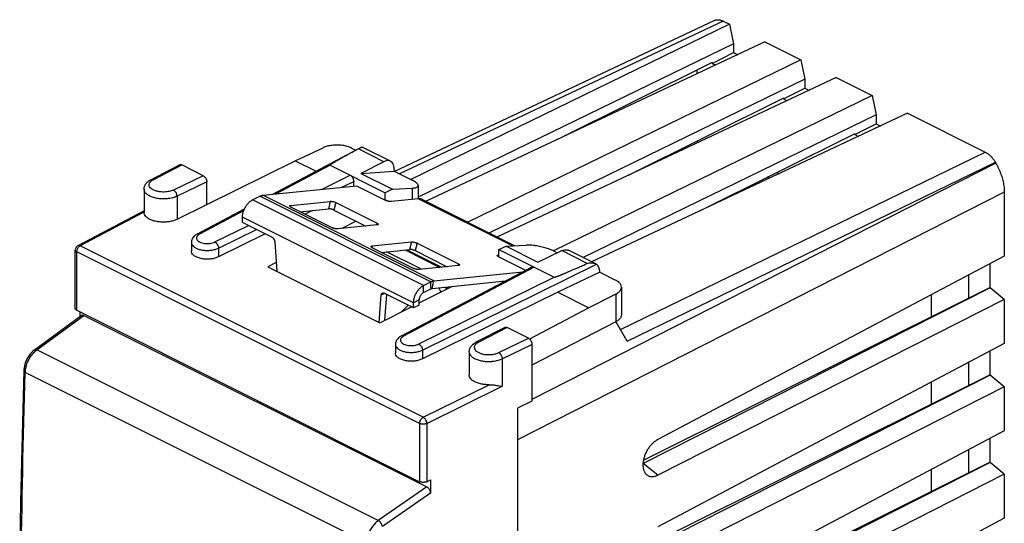
# Model space of a CAD drawing. Units: millimetres. Extents: x -24.6 to 25.1, y -29.2 to 29.3.
# Drawn here: x -23.8 to 25.1, y 4.3 to 29.3 of the extents above; entities that cross this region are included whole.
import ezdxf

# ---------------------------------------------------------------- set-up
doc = ezdxf.new("R2010")
doc.units = ezdxf.units.MM
doc.header["$LTSCALE"] = 36.425481
doc.layers.get('0').update_dxf_attribs({"linetype": 'CONTINUOUS'})

msp = doc.modelspace()

# ---------------------------------------------------------------- linework, layer by layer
at = {"color": 0, "linetype": 'CONTINUOUS'}
for p, q in [((10.675, 29.261), (-5.191, 21.779)), ((11.432, 29.07), (-4.37, 21.371)), ((11.114, 29.229), (11.432, 29.07)), ((11.432, 29.07), (11.622, 28.109)), ((11.622, 28.109), (-4.012, 20.492)), ((13.186, 28.193), (-3.616, 20.294)), ((11.622, 28.109), (11.622, 27.67)), ((13.186, 28.193), (14.968, 27.303)), ((10.57, 27.135), (11.622, 27.67)), ((11.622, 27.67), (11.841, 27.561)), ((14.968, 27.303), (-1.544, 19.258)), ((10.57, 27.178), (2.866, 23.341)), ((10.57, 27.178), (10.57, 27.135)), ((10.57, 27.135), (10.748, 27.047)), ((14.968, 27.303), (15.157, 26.342)), ((16.722, 26.425), (-0.08, 18.526)), ((9.817, 26.609), (9.817, 26.803)), ((16.722, 26.425), (18.503, 25.535)), ((15.157, 26.342), (-0.477, 18.724)), ((14.106, 25.368), (15.157, 25.903)), ((15.157, 26.342), (15.157, 25.903)), ((15.157, 25.903), (15.377, 25.793)), ((18.503, 25.535), (2.7, 17.835)), ((14.106, 25.41), (6.401, 21.573)), ((14.106, 25.41), (14.106, 25.368)), ((18.503, 25.535), (18.693, 24.574)), ((14.106, 25.368), (14.283, 25.279)), ((18.693, 24.574), (4.176, 17.501)), ((20.258, 24.658), (4.592, 17.292)), ((18.693, 24.574), (18.693, 24.135)), ((20.258, 24.658), (24.111, 22.731)), ((17.641, 23.6), (18.693, 24.135)), ((18.693, 24.135), (18.912, 24.025)), ((17.641, 23.642), (9.937, 19.805)), ((17.641, 23.642), (17.641, 23.6)), ((17.641, 23.6), (17.819, 23.511)), ((-10.101, 22.297), (-8.722, 22.948)), ((-5.384, 22.28), (-6.728, 22.952)), ((9.834, 23.187), (9.834, 23.283)), ((-6.994, 22.883), (-11.236, 20.64)), ((-7.32, 22.935), (-7.102, 22.826)), ((-17.265, 21.364), (-15.841, 22.102)), ((-15.967, 19.403), (-10.101, 22.297)), ((-14.667, 21.565), (-15.728, 22.095)), ((-10.101, 22.297), (-9.074, 21.783)), ((-8.378, 22.085), (-5.639, 20.715)), ((-5.709, 22.258), (-6.858, 21.676)), ((24.611, 22.227), (24.638, 22.18)), ((-6.858, 21.676), (-5.192, 21.782)), ((-6.858, 21.676), (-5.286, 20.89)), ((-5.192, 21.876), (-5.192, 21.782)), ((-5.192, 21.782), (-4.304, 21.339)), ((13.406, 21.436), (13.309, 21.485)), ((13.781, 21.72), (13.891, 21.664)), ((-14.49, 20.132), (-14.49, 21.26)), ((-11.711, 20.591), (-7.065, 21.066)), ((-7.207, 21.051), (-7.207, 21.282)), ((-7.065, 21.066), (-5.616, 20.341)), ((-4.012, 21.078), (-4.012, 20.42)), ((12.552, 21.035), (12.479, 21.071)), ((12.917, 21.206), (12.833, 21.248)), ((-17.601, 20.894), (-17.601, 19.745)), ((-12.227, 20.363), (-11.864, 20.545)), ((-5.286, 20.89), (-5.639, 20.715)), ((-5.639, 20.352), (-5.639, 20.715)), ((-5.286, 20.89), (-4.3, 20.947)), ((25.052, 20.748), (25.052, 17.569)), ((-10.325, 20.094), (-8.375, 20.293)), ((-8.099, 20.236), (-6.048, 19.211)), ((-4.005, 20.42), (-5.34, 20.284)), ((-3.799, 20.385), (0.785, 18.093)), ((-17.601, 19.826), (-20.881, 18.092)), ((-12.633, 19.902), (-14.969, 18.666)), ((-8.268, 18.985), (-10.318, 20.01)), ((-9.254, 19.839), (-9.618, 19.66)), ((-12.722, 19.249), (-12.722, 19.509)), ((-11.261, 18.519), (-12.722, 19.249)), ((-6.041, 19.127), (-7.992, 18.928)), ((-7.089, 19.315), (-7.799, 18.947)), ((-15.012, 18.642), (-15.058, 18.611)), ((-14.969, 18.666), (-15.012, 18.642)), ((-11.594, 18.685), (-13.914, 17.54)), ((-15.253, 18.291), (-15.254, 18.255)), ((-15.254, 18.255), (-15.254, 17.821)), ((-15.254, 18.255), (-15.254, 18.255)), ((-15.246, 18.336), (-15.253, 18.291)), ((-15.246, 18.334), (-15.253, 18.289)), ((-15.234, 18.38), (-15.246, 18.334)), ((-15.217, 18.423), (-15.234, 18.378)), ((-15.194, 18.465), (-15.217, 18.422)), ((-15.167, 18.505), (-15.195, 18.464)), ((-15.135, 18.543), (-15.167, 18.504)), ((-11.12, 18.29), (-11.019, 16.824)), ((-6.295, 18.079), (-4.344, 18.278)), ((-4.068, 18.221), (-2.018, 17.196)), ((-0.007, 17.899), (0.351, 18.071)), ((0.351, 18.071), (1.351, 18.122)), ((0.351, 18.071), (1.922, 17.285)), ((-21.015, 14.984), (-21.015, 17.871)), ((-4.237, 16.969), (-6.288, 17.995)), ((-3.852, 16.923), (-5.58, 17.788)), ((-4.577, 17.89), (-2.849, 17.026)), ((-0.007, 17.635), (-0.037, 17.632)), ((-0.007, 17.536), (-0.007, 17.899)), ((-0.007, 17.899), (2.733, 16.529)), ((1.922, 17.285), (3.113, 17.848)), ((2.76, 17.806), (2.889, 17.742)), ((4.794, 17.192), (3.449, 17.864)), ((-11.049, 17.265), (-11.468, 17.048)), ((-2.011, 17.111), (-3.961, 16.912)), ((1.321, 16.872), (-0.03, 17.548)), ((25.052, 17.569), (7.868, 8.485)), ((24.33, 17.187), (24.33, 16.014)), ((-11.468, 17.048), (-5.916, 14.272)), ((1.624, 17.033), (-4.853, 13.608)), ((-3.226, 16.349), (1.182, 16.799)), ((4.996, 16.777), (2.909, 15.791)), ((4.996, 16.777), (4.996, 16.782)), ((4.996, 16.777), (5.776, 16.387)), ((23.269, 16.627), (23.269, 15.495)), ((-3.742, 16.12), (-3.379, 16.302)), ((-5.94, 14.284), (-5.839, 15.65)), ((-4.237, 15.007), (-5.698, 15.737)), ((-3.954, 15.261), (-2.337, 16.075)), ((2.909, 15.791), (-3.798, 12.482)), ((2.909, 15.791), (4.456, 15.018)), ((5.788, 15.693), (4.456, 15.018)), ((6.069, 16.035), (6.069, 14.67)), ((24.345, 16.006), (7.15, 7.29)), ((21.431, 15.655), (21.431, 14.562)), ((23.269, 15.495), (24.33, 16.014)), ((24.345, 16.006), (24.33, 16.014)), ((25.052, 15.421), (24.345, 16.006)), ((-4.237, 15.007), (-4.237, 15.266)), ((-3.954, 15.148), (-4.237, 15.007)), ((23.286, 15.486), (7.173, 7.462)), ((25.052, 15.421), (7.868, 6.71)), ((23.286, 15.486), (23.269, 15.495)), ((25.052, 15.421), (25.052, 13.239)), ((-20.941, 14.896), (-3.938, 6.394)), ((-20.768, 14.601), (-20.768, 14.809)), ((-5.916, 14.272), (-4.348, 15.062)), ((4.456, 15.018), (1.514, 13.463)), ((-23.032, 12.931), (-20.716, 14.64)), ((-20.591, 14.641), (-3.58, 6.136)), ((5.788, 14.322), (1.632, 12.17)), ((6.359, 13.362), (5.798, 14.328)), ((0.282, 14.041), (-1.143, 13.303)), ((1.455, 13.504), (0.395, 14.034)), ((-5.136, 13.233), (-5.138, 13.197)), ((-5.138, 13.197), (-5.138, 12.762)), ((-5.138, 13.197), (-5.138, 13.197)), ((-5.13, 13.276), (-5.137, 13.231)), ((-5.13, 13.278), (-5.136, 13.233)), ((-5.118, 13.321), (-5.13, 13.276)), ((-5.1, 13.365), (-5.118, 13.32)), ((-5.078, 13.407), (-5.101, 13.364)), ((-5.051, 13.447), (-5.079, 13.406)), ((-5.019, 13.484), (-5.051, 13.446)), ((-4.895, 13.584), (-4.942, 13.553)), ((-4.853, 13.608), (-4.896, 13.584)), ((1.632, 13.199), (1.632, 10.385)), ((25.052, 13.239), (7.868, 4.154)), ((-23.228, 12.746), (-23.283, 12.677)), ((-23.17, 12.81), (-23.229, 12.746)), ((-23.109, 12.869), (-23.171, 12.809)), ((-23.045, 12.922), (-23.11, 12.868)), ((-23.032, 12.931), (-23.046, 12.921)), ((-1.479, 12.833), (-1.479, 11.684)), ((24.33, 12.857), (24.33, 11.684)), ((-23.489, 12.288), (-23.516, 12.204)), ((-23.378, 12.53), (-23.42, 12.451)), ((-23.332, 12.606), (-23.379, 12.53)), ((-23.282, 12.678), (-23.333, 12.605)), ((23.269, 12.296), (23.269, 11.165)), ((-23.564, 11.901), (-23.653, 8.677)), ((-23.561, 11.949), (-23.564, 11.901)), ((-23.552, 12.034), (-23.561, 11.949)), ((-23.537, 12.119), (-23.552, 12.033)), ((-23.515, 12.204), (-23.537, 12.119)), ((24.345, 11.676), (7.15, 2.96)), ((21.431, 11.325), (21.431, 10.232)), ((23.269, 11.165), (24.33, 11.684)), ((24.345, 11.676), (24.33, 11.684)), ((25.052, 11.09), (24.345, 11.676)), ((23.286, 11.156), (7.173, 3.131)), ((25.052, 11.09), (7.868, 2.38)), ((23.286, 11.156), (23.269, 11.165)), ((25.052, 11.09), (25.052, 8.909)), ((1.632, 10.385), (0.912, 10.037)), ((0.912, 10.037), (0.912, -25.47)), ((25.052, 8.909), (7.868, -0.176)), ((-23.653, 8.677), (-23.722, 5.401)), ((24.33, 8.527), (24.33, 7.354)), ((23.269, 7.966), (23.269, 6.835)), ((24.345, 7.346), (7.15, -1.37)), ((23.269, 6.835), (24.33, 7.354)), ((24.345, 7.346), (24.33, 7.354)), ((25.052, 6.76), (24.345, 7.346)), ((21.431, 6.994), (21.431, 5.902)), ((-3.587, 6.392), (-3.404, 6.481)), ((-3.404, 6.481), (-3.404, 5.828)), ((23.286, 6.826), (7.173, -1.199)), ((25.052, 6.76), (7.868, -1.951)), ((23.286, 6.826), (23.269, 6.835)), ((25.052, 6.76), (25.052, 4.579)), ((-23.722, 5.402), (-23.768, 2.136)), ((25.052, 4.579), (7.868, -4.506))]:
    msp.add_line(p, q, dxfattribs=at)
at = {"color": 9, "linetype": 'CONTINUOUS'}
for p, q in [((11.114, 29.229), (-4.942, 21.657)), ((-5.709, 22.258), (-6.973, 22.891)), ((6.021, 13.944), (24.111, 22.731)), ((-17.15, 21.359), (-15.728, 22.095)), ((-8.378, 22.085), (-11.081, 20.656)), ((24.638, 22.18), (1.632, 10.475)), ((6.359, 13.362), (24.611, 22.227)), ((-14.667, 21.565), (-16.14, 20.854)), ((-8.8, 20.888), (-7.384, 21.587)), ((-14.49, 21.26), (-15.967, 20.547)), ((-7.798, 20.991), (-7.207, 21.282)), ((-15.967, 20.547), (-15.967, 19.403)), ((-3.379, 16.302), (-11.864, 20.545)), ((-3.226, 16.349), (-11.711, 20.591)), ((-4.3, 20.947), (-4.3, 20.39)), ((25.052, 20.748), (0.912, 8.467)), ((-3.742, 16.12), (-12.227, 20.363)), ((-10.325, 20.094), (-10.342, 20.023)), ((-8.375, 20.293), (-8.462, 19.92)), ((-8.099, 20.236), (-8.186, 19.863)), ((0.661, 18.087), (-4.005, 20.42)), ((-17.607, 19.757), (-20.766, 18.087)), ((-12.666, 19.818), (-14.854, 18.661)), ((-14.09, 18.279), (-12.425, 19.1)), ((-4.237, 15.266), (-12.722, 19.509)), ((-6.048, 19.211), (-6.069, 19.124)), ((-13.914, 17.973), (-12.03, 18.903)), ((-3.762, 9.585), (-20.766, 18.087)), ((-6.295, 18.079), (-6.311, 18.008)), ((-4.344, 18.278), (-4.432, 17.905)), ((-4.068, 18.221), (-4.156, 17.848)), ((-20.941, 14.896), (-20.941, 17.783)), ((-3.938, 9.281), (-20.941, 17.783)), ((-13.914, 17.973), (-13.914, 17.54)), ((-4.657, 17.882), (-2.928, 17.018)), ((-0.037, 17.632), (-0.053, 17.561)), ((4.377, 17.215), (3.113, 17.848)), ((-3.798, 12.915), (4.829, 17.171)), ((-2.018, 17.196), (-2.038, 17.109)), ((1.738, 17.026), (-4.738, 13.603)), ((-3.973, 13.221), (2.733, 16.529)), ((-3.742, 15.774), (-3.742, 16.12)), ((-3.379, 15.956), (-3.379, 16.302)), ((-3.313, 15.976), (-3.226, 16.349)), ((-5.839, 15.65), (-5.681, 15.729)), ((5.788, 15.693), (5.788, 14.322)), ((-4.504, 15.14), (-4.842, 14.813)), ((-3.954, 15.408), (-4.237, 15.266)), ((-22.914, 12.928), (-20.591, 14.641)), ((0.395, 14.034), (-1.028, 13.298)), ((-0.018, 12.793), (1.455, 13.504)), ((0.155, 12.486), (1.632, 13.199)), ((-5.986, 4.464), (-22.914, 12.928)), ((-3.798, 12.915), (-3.798, 12.482)), ((0.155, 12.486), (0.155, 11.126)), ((-6.577, 3.357), (-23.491, 11.813)), ((-3.762, 9.585), (-0.484, 11.202)), ((-3.587, 9.279), (0.155, 11.126)), ((-3.938, 9.281), (-3.938, 6.394)), ((-3.587, 9.279), (-3.587, 6.392)), ((7.868, 6.71), (7.15, 7.29)), ((-3.58, 6.136), (-5.986, 4.464)), ((-3.404, 5.828), (-5.782, 4.176))]:
    msp.add_line(p, q, dxfattribs=at)
at = {"color": 3, "linetype": 'CONTINUOUS'}
for p, q in [((-9.855, 19.778), (-8.462, 19.92)), ((-8.186, 19.863), (-6.599, 19.07)), ((-5.824, 17.763), (-4.432, 17.905)), ((-4.156, 17.848), (-2.569, 17.054)), ((-3.313, 15.976), (0.328, 16.347)), ((-5.659, 14.401), (-5.565, 15.671)), ((-3.742, 15.774), (-3.379, 15.956)), ((-3.954, 15.148), (-3.954, 15.408))]:
    msp.add_line(p, q, dxfattribs=at)
at = {"color": 0, "linetype": 'CONTINUOUS'}
for points in [[(-15.057, 18.611), (-15.099, 18.578), (-15.135, 18.542)], [(-4.941, 13.553), (-4.982, 13.52), (-5.019, 13.484)], [(-23.42, 12.452), (-23.457, 12.371), (-23.489, 12.288)]]:
    msp.add_lwpolyline(points, dxfattribs=at)
for points, knots in [([(10.675, 29.261), (10.683, 29.265), (10.705, 29.275), (10.745, 29.287), (10.794, 29.296), (10.844, 29.3), (10.896, 29.297), (10.95, 29.289), (11.005, 29.274), (11.06, 29.255), (11.096, 29.238), (11.114, 29.229)], [0, 0, 0, 0, 0.056897, 0.163163, 0.271049, 0.381975, 0.496471, 0.61487, 0.738172, 0.86664, 1, 1, 1, 1]), ([(10.675, 29.261), (10.683, 29.265), (10.705, 29.275), (10.745, 29.287), (10.794, 29.296), (10.844, 29.3), (10.896, 29.297), (10.95, 29.289), (11.005, 29.274), (11.06, 29.255), (11.096, 29.238), (11.114, 29.229)], [0, 0, 0, 0, 0.056897, 0.163163, 0.271049, 0.381975, 0.496471, 0.61487, 0.738172, 0.86664, 1, 1, 1, 1]), ([(-7.32, 22.935), (-7.386, 22.967), (-7.531, 23.022), (-7.766, 23.07), (-8.019, 23.089), (-8.271, 23.075), (-8.508, 23.031), (-8.655, 22.98), (-8.722, 22.948)], [0, 0, 0, 0, 0.152247, 0.321231, 0.499239, 0.677432, 0.846946, 1, 1, 1, 1]), ([(-6.729, 22.953), (-6.736, 22.957), (-6.759, 22.966), (-6.801, 22.973), (-6.846, 22.96), (-6.872, 22.947), (-6.883, 22.941)], [0, 0, 0, 0, 0.147783, 0.452089, 0.772911, 1, 1, 1, 1]), ([(-6.973, 22.891), (-7.011, 22.871), (-7.083, 22.832), (-7.187, 22.776), (-7.283, 22.724), (-7.372, 22.675), (-7.455, 22.631), (-7.531, 22.589), (-7.601, 22.55), (-7.666, 22.515), (-7.727, 22.481), (-7.782, 22.45), (-7.834, 22.422), (-7.881, 22.395), (-7.925, 22.37), (-7.966, 22.347), (-8.003, 22.326), (-8.038, 22.306), (-8.07, 22.288), (-8.1, 22.271), (-8.127, 22.255), (-8.152, 22.24), (-8.175, 22.226), (-8.197, 22.214), (-8.217, 22.202), (-8.235, 22.191), (-8.252, 22.18), (-8.267, 22.171), (-8.281, 22.162), (-8.294, 22.154), (-8.306, 22.146), (-8.317, 22.139), (-8.327, 22.132), (-8.336, 22.126), (-8.344, 22.12), (-8.352, 22.115), (-8.358, 22.11), (-8.364, 22.105), (-8.369, 22.1), (-8.374, 22.096), (-8.377, 22.092), (-8.38, 22.088), (-8.379, 22.085), (-8.378, 22.085)], [0, 0, 0, 0, 0.078471, 0.151107, 0.218341, 0.28057, 0.33815, 0.391438, 0.440768, 0.486428, 0.528689, 0.567803, 0.604001, 0.637499, 0.668495, 0.697166, 0.723681, 0.748211, 0.770897, 0.791877, 0.811275, 0.829206, 0.845777, 0.861087, 0.875223, 0.888273, 0.900321, 0.911439, 0.921693, 0.931144, 0.93985, 0.947862, 0.955226, 0.961988, 0.968183, 0.973845, 0.979009, 0.983697, 0.987923, 0.991689, 0.994969, 0.997685, 1, 1, 1, 1]), ([(-6.883, 22.941), (-6.891, 22.937), (-6.921, 22.92), (-6.951, 22.903), (-6.973, 22.891)], [0, 0, 0, 0, 0.257828, 1, 1, 1, 1]), ([(24.111, 22.731), (24.13, 22.721), (24.167, 22.701), (24.223, 22.665), (24.277, 22.625), (24.33, 22.579), (24.382, 22.53), (24.433, 22.476), (24.481, 22.419), (24.527, 22.358), (24.571, 22.294), (24.598, 22.25), (24.611, 22.227)], [0, 0, 0, 0, 0.087867, 0.179204, 0.273579, 0.370725, 0.470829, 0.573347, 0.677674, 0.78391, 0.891608, 1, 1, 1, 1]), ([(-15.841, 22.102), (-15.836, 22.104), (-15.821, 22.11), (-15.794, 22.114), (-15.761, 22.11), (-15.739, 22.101), (-15.728, 22.095)], [0, 0, 0, 0, 0.136158, 0.400019, 0.685288, 1, 1, 1, 1]), ([(-5.384, 22.28), (-5.405, 22.291), (-5.467, 22.312), (-5.582, 22.311), (-5.666, 22.28), (-5.709, 22.258)], [0, 0, 0, 0, 0.208089, 0.578738, 1, 1, 1, 1]), ([(-5.192, 21.876), (-5.192, 21.929), (-5.202, 22.029), (-5.251, 22.163), (-5.32, 22.243), (-5.369, 22.273), (-5.384, 22.28)], [0, 0, 0, 0, 0.33959, 0.636641, 0.899235, 1, 1, 1, 1]), ([(24.638, 22.18), (24.662, 22.139), (24.708, 22.055), (24.771, 21.928), (24.829, 21.797), (24.88, 21.665), (24.926, 21.532), (24.964, 21.399), (24.996, 21.266), (25.021, 21.134), (25.039, 21.003), (25.05, 20.875), (25.052, 20.79), (25.052, 20.748)], [0, 0, 0, 0, 0.094613, 0.189372, 0.283904, 0.37802, 0.47129, 0.563579, 0.654461, 0.743824, 0.831301, 0.916777, 1, 1, 1, 1]), ([(-14.667, 21.565), (-14.655, 21.559), (-14.631, 21.544), (-14.598, 21.515), (-14.568, 21.48), (-14.541, 21.44), (-14.519, 21.396), (-14.503, 21.351), (-14.493, 21.305), (-14.49, 21.275), (-14.49, 21.26)], [0, 0, 0, 0, 0.110321, 0.229878, 0.356759, 0.488327, 0.62153, 0.753183, 0.880224, 1, 1, 1, 1]), ([(-7.384, 21.587), (-7.364, 21.577), (-7.325, 21.55), (-7.277, 21.494), (-7.239, 21.428), (-7.213, 21.356), (-7.207, 21.306), (-7.207, 21.282)], [0, 0, 0, 0, 0.180979, 0.382748, 0.594918, 0.804746, 1, 1, 1, 1]), ([(-17.601, 20.894), (-17.601, 20.91), (-17.597, 20.981), (-17.557, 21.109), (-17.44, 21.257), (-17.329, 21.331), (-17.265, 21.364)], [0, 0, 0, 0, 0.081948, 0.348826, 0.648243, 1, 1, 1, 1]), ([(-17.601, 20.894), (-17.601, 20.91), (-17.597, 20.981), (-17.557, 21.109), (-17.456, 21.237), (-17.37, 21.302), (-17.331, 21.326)], [0, 0, 0, 0, 0.09326, 0.398163, 0.740473, 1, 1, 1, 1]), ([(-4.012, 21.078), (-4.012, 21.08), (-4.011, 21.11), (-4.058, 21.18), (-4.16, 21.261), (-4.251, 21.312), (-4.304, 21.339)], [0, 0, 0, 0, 0.014991, 0.232726, 0.560468, 1, 1, 1, 1]), ([(-4.3, 20.947), (-4.245, 20.95), (-4.157, 20.962), (-4.044, 20.998), (-4.014, 21.056), (-4.012, 21.078)], [0, 0, 0, 0, 0.483971, 0.805095, 1, 1, 1, 1]), ([(-11.864, 20.545), (-11.847, 20.553), (-11.813, 20.568), (-11.762, 20.584), (-11.728, 20.59), (-11.711, 20.591)], [0, 0, 0, 0, 0.351138, 0.684082, 1, 1, 1, 1]), ([(-12.722, 19.509), (-12.722, 19.565), (-12.71, 19.679), (-12.66, 19.849), (-12.582, 20.012), (-12.481, 20.158), (-12.363, 20.279), (-12.273, 20.34), (-12.227, 20.363)], [0, 0, 0, 0, 0.161422, 0.334256, 0.511697, 0.686243, 0.850825, 1, 1, 1, 1]), ([(-10.318, 20.01), (-10.327, 20.014), (-10.342, 20.023), (-10.361, 20.036), (-10.374, 20.049), (-10.379, 20.061), (-10.379, 20.067), (-10.378, 20.069)], [0, 0, 0, 0, 0.322954, 0.587837, 0.791283, 0.940824, 1, 1, 1, 1]), ([(-10.378, 20.069), (-10.378, 20.071), (-10.375, 20.077), (-10.365, 20.085), (-10.347, 20.091), (-10.333, 20.093), (-10.325, 20.094)], [0, 0, 0, 0, 0.096654, 0.315682, 0.613655, 1, 1, 1, 1]), ([(-8.375, 20.293), (-8.365, 20.294), (-8.344, 20.295), (-8.311, 20.293), (-8.276, 20.289), (-8.238, 20.283), (-8.2, 20.274), (-8.164, 20.263), (-8.13, 20.251), (-8.109, 20.241), (-8.099, 20.236)], [0, 0, 0, 0, 0.101868, 0.21893, 0.34741, 0.482913, 0.620694, 0.755895, 0.883785, 1, 1, 1, 1]), ([(-5.34, 20.284), (-5.35, 20.283), (-5.37, 20.282), (-5.403, 20.284), (-5.439, 20.288), (-5.477, 20.294), (-5.515, 20.303), (-5.551, 20.314), (-5.585, 20.326), (-5.606, 20.336), (-5.616, 20.341)], [0, 0, 0, 0, 0.101868, 0.21893, 0.34741, 0.482913, 0.620694, 0.755895, 0.883785, 1, 1, 1, 1]), ([(-3.919, 20.42), (-3.933, 20.422), (-3.962, 20.423), (-3.99, 20.421), (-4.005, 20.42)], [0, 0, 0, 0, 0.491333, 1, 1, 1, 1]), ([(-3.799, 20.385), (-3.806, 20.389), (-3.844, 20.406), (-3.885, 20.416), (-3.919, 20.42)], [0, 0, 0, 0, 0.173601, 1, 1, 1, 1]), ([(-15.967, 19.403), (-16.025, 19.374), (-16.153, 19.326), (-16.361, 19.28), (-16.582, 19.259), (-16.807, 19.265), (-17.023, 19.297), (-17.218, 19.353), (-17.382, 19.43), (-17.507, 19.526), (-17.584, 19.633), (-17.601, 19.711), (-17.601, 19.745)], [0, 0, 0, 0, 0.105122, 0.220557, 0.342076, 0.464586, 0.583361, 0.693578, 0.791444, 0.875163, 0.94571, 1, 1, 1, 1]), ([(-6.048, 19.211), (-6.04, 19.207), (-6.024, 19.198), (-6.005, 19.185), (-5.993, 19.171), (-5.987, 19.16), (-5.988, 19.153), (-5.988, 19.152)], [0, 0, 0, 0, 0.322954, 0.587837, 0.791283, 0.940824, 1, 1, 1, 1]), ([(-5.988, 19.152), (-5.989, 19.15), (-5.991, 19.143), (-6.002, 19.136), (-6.019, 19.13), (-6.033, 19.127), (-6.041, 19.127)], [0, 0, 0, 0, 0.096654, 0.315682, 0.613655, 1, 1, 1, 1]), ([(-7.992, 18.928), (-8.001, 18.927), (-8.022, 18.926), (-8.055, 18.927), (-8.091, 18.932), (-8.128, 18.938), (-8.166, 18.947), (-8.203, 18.958), (-8.236, 18.97), (-8.258, 18.98), (-8.268, 18.985)], [0, 0, 0, 0, 0.101868, 0.21893, 0.34741, 0.482913, 0.620694, 0.755895, 0.883785, 1, 1, 1, 1]), ([(-20.881, 18.092), (-20.905, 18.08), (-20.948, 18.047), (-20.994, 17.981), (-21.012, 17.918), (-21.015, 17.881), (-21.015, 17.871)], [0, 0, 0, 0, 0.290789, 0.586671, 0.887029, 1, 1, 1, 1]), ([(-11.261, 18.519), (-11.252, 18.514), (-11.234, 18.503), (-11.209, 18.481), (-11.185, 18.455), (-11.165, 18.426), (-11.147, 18.393), (-11.134, 18.359), (-11.124, 18.325), (-11.121, 18.301), (-11.12, 18.29)], [0, 0, 0, 0, 0.109666, 0.228105, 0.353681, 0.484116, 0.616748, 0.74875, 0.877341, 1, 1, 1, 1]), ([(-6.348, 18.054), (-6.347, 18.056), (-6.345, 18.062), (-6.334, 18.07), (-6.317, 18.076), (-6.302, 18.078), (-6.295, 18.079)], [0, 0, 0, 0, 0.096654, 0.315682, 0.613655, 1, 1, 1, 1]), ([(-4.344, 18.278), (-4.335, 18.279), (-4.314, 18.28), (-4.281, 18.278), (-4.245, 18.274), (-4.208, 18.267), (-4.17, 18.258), (-4.133, 18.248), (-4.099, 18.235), (-4.078, 18.226), (-4.068, 18.221)], [0, 0, 0, 0, 0.101868, 0.21893, 0.34741, 0.482913, 0.620694, 0.755895, 0.883785, 1, 1, 1, 1]), ([(2.76, 17.806), (2.695, 17.839), (2.554, 17.9), (2.324, 17.977), (2.075, 18.043), (1.82, 18.093), (1.578, 18.121), (1.422, 18.126), (1.351, 18.122)], [0, 0, 0, 0, 0.14867, 0.317498, 0.498266, 0.68057, 0.852065, 1, 1, 1, 1]), ([(-13.914, 17.54), (-13.972, 17.512), (-14.1, 17.466), (-14.307, 17.429), (-14.525, 17.421), (-14.739, 17.443), (-14.932, 17.494), (-15.091, 17.57), (-15.205, 17.666), (-15.251, 17.759), (-15.254, 17.81), (-15.254, 17.82)], [0, 0, 0, 0, 0.126506, 0.266369, 0.412858, 0.555989, 0.689554, 0.804852, 0.900839, 0.979336, 1, 1, 1, 1]), ([(-6.288, 17.995), (-6.296, 17.999), (-6.311, 18.007), (-6.331, 18.021), (-6.343, 18.034), (-6.349, 18.046), (-6.348, 18.052), (-6.348, 18.054)], [0, 0, 0, 0, 0.322954, 0.587837, 0.791283, 0.940824, 1, 1, 1, 1]), ([(-0.09, 17.607), (-0.089, 17.609), (-0.087, 17.615), (-0.076, 17.623), (-0.059, 17.629), (-0.045, 17.631), (-0.037, 17.632)], [0, 0, 0, 0, 0.096654, 0.315682, 0.613655, 1, 1, 1, 1]), ([(-0.03, 17.548), (-0.038, 17.552), (-0.054, 17.56), (-0.073, 17.574), (-0.085, 17.587), (-0.091, 17.599), (-0.09, 17.605), (-0.09, 17.607)], [0, 0, 0, 0, 0.322954, 0.587837, 0.791283, 0.940824, 1, 1, 1, 1]), ([(3.113, 17.848), (3.157, 17.868), (3.245, 17.898), (3.363, 17.897), (3.427, 17.875), (3.449, 17.864)], [0, 0, 0, 0, 0.418956, 0.790862, 1, 1, 1, 1]), ([(-2.018, 17.196), (-2.009, 17.191), (-1.994, 17.183), (-1.975, 17.169), (-1.962, 17.156), (-1.957, 17.145), (-1.957, 17.138), (-1.958, 17.136)], [0, 0, 0, 0, 0.322954, 0.587837, 0.791283, 0.940824, 1, 1, 1, 1]), ([(-1.958, 17.136), (-1.958, 17.134), (-1.961, 17.128), (-1.971, 17.12), (-1.989, 17.114), (-2.003, 17.112), (-2.011, 17.111)], [0, 0, 0, 0, 0.096654, 0.315682, 0.613655, 1, 1, 1, 1]), ([(2.733, 16.529), (2.735, 16.529), (2.74, 16.528), (2.748, 16.529), (2.756, 16.531), (2.764, 16.533), (2.774, 16.536), (2.783, 16.539), (2.794, 16.542), (2.805, 16.546), (2.817, 16.55), (2.829, 16.554), (2.843, 16.559), (2.857, 16.564), (2.873, 16.57), (2.89, 16.576), (2.908, 16.583), (2.928, 16.591), (2.949, 16.599), (2.971, 16.608), (2.995, 16.617), (3.021, 16.628), (3.049, 16.639), (3.079, 16.652), (3.112, 16.665), (3.147, 16.679), (3.184, 16.695), (3.225, 16.712), (3.268, 16.73), (3.315, 16.75), (3.366, 16.772), (3.42, 16.795), (3.478, 16.82), (3.541, 16.847), (3.609, 16.877), (3.683, 16.908), (3.761, 16.943), (3.846, 16.98), (3.938, 17.02), (4.036, 17.064), (4.143, 17.111), (4.257, 17.162), (4.336, 17.197), (4.377, 17.215)], [0, 0, 0, 0, 0.003969, 0.008398, 0.013072, 0.018039, 0.023338, 0.029007, 0.035082, 0.041599, 0.048601, 0.056128, 0.064221, 0.072924, 0.082287, 0.092361, 0.103203, 0.114872, 0.127433, 0.140956, 0.155521, 0.171214, 0.188117, 0.206324, 0.225936, 0.247064, 0.269825, 0.294347, 0.320765, 0.349241, 0.379934, 0.413008, 0.448651, 0.487065, 0.528467, 0.573092, 0.621194, 0.673043, 0.72895, 0.789249, 0.854272, 0.924388, 1, 1, 1, 1]), ([(4.377, 17.215), (4.406, 17.228), (4.472, 17.245), (4.573, 17.248), (4.673, 17.235), (4.747, 17.213), (4.785, 17.196), (4.796, 17.191)], [0, 0, 0, 0, 0.219418, 0.465953, 0.707113, 0.919244, 1, 1, 1, 1]), ([(4.996, 16.782), (4.996, 16.824), (4.989, 16.905), (4.958, 17.015), (4.905, 17.107), (4.856, 17.154), (4.829, 17.171)], [0, 0, 0, 0, 0.286457, 0.545296, 0.780716, 1, 1, 1, 1]), ([(-3.961, 16.912), (-3.971, 16.911), (-3.992, 16.911), (-4.024, 16.912), (-4.06, 16.916), (-4.098, 16.923), (-4.136, 16.932), (-4.172, 16.943), (-4.206, 16.955), (-4.227, 16.964), (-4.237, 16.969)], [0, 0, 0, 0, 0.101868, 0.21893, 0.34741, 0.482913, 0.620694, 0.755895, 0.883785, 1, 1, 1, 1]), ([(1.624, 17.033), (1.628, 17.034), (1.646, 17.043), (1.686, 17.047), (1.721, 17.035), (1.738, 17.026)], [0, 0, 0, 0, 0.090432, 0.513373, 1, 1, 1, 1]), ([(-4.237, 15.266), (-4.237, 15.322), (-4.224, 15.437), (-4.175, 15.606), (-4.097, 15.769), (-3.996, 15.916), (-3.878, 16.036), (-3.788, 16.097), (-3.742, 16.12)], [0, 0, 0, 0, 0.161422, 0.334256, 0.511697, 0.686243, 0.850825, 1, 1, 1, 1]), ([(-3.379, 16.302), (-3.362, 16.31), (-3.328, 16.325), (-3.277, 16.341), (-3.242, 16.347), (-3.226, 16.349)], [0, 0, 0, 0, 0.351138, 0.684082, 1, 1, 1, 1]), ([(6.069, 16.035), (6.069, 16.037), (6.068, 16.082), (6.038, 16.179), (5.93, 16.298), (5.832, 16.359), (5.776, 16.387)], [0, 0, 0, 0, 0.008907, 0.284014, 0.607682, 1, 1, 1, 1]), ([(-5.839, 15.65), (-5.839, 15.66), (-5.836, 15.678), (-5.827, 15.704), (-5.813, 15.725), (-5.799, 15.737), (-5.79, 15.742), (-5.788, 15.743)], [0, 0, 0, 0, 0.265977, 0.508294, 0.729812, 0.937453, 1, 1, 1, 1]), ([(-5.788, 15.743), (-5.783, 15.745), (-5.771, 15.75), (-5.749, 15.752), (-5.723, 15.748), (-5.707, 15.742), (-5.698, 15.737)], [0, 0, 0, 0, 0.169802, 0.423983, 0.698579, 1, 1, 1, 1]), ([(-2.996, 16.008), (-2.991, 15.999), (-2.977, 15.976), (-2.956, 15.939), (-2.935, 15.897), (-2.918, 15.855), (-2.905, 15.82), (-2.899, 15.8), (-2.897, 15.793)], [0, 0, 0, 0, 0.134686, 0.337574, 0.536032, 0.728745, 0.914514, 1, 1, 1, 1]), ([(-2.615, 15.936), (-2.615, 15.943), (-2.618, 15.966), (-2.625, 16.002), (-2.632, 16.031), (-2.636, 16.045)], [0, 0, 0, 0, 0.201882, 0.616221, 1, 1, 1, 1]), ([(5.788, 15.693), (5.843, 15.721), (5.939, 15.781), (6.043, 15.9), (6.069, 15.993), (6.069, 16.035)], [0, 0, 0, 0, 0.398775, 0.72736, 1, 1, 1, 1]), ([(-20.941, 14.896), (-20.952, 14.901), (-20.971, 14.913), (-20.995, 14.934), (-21.01, 14.957), (-21.014, 14.975), (-21.015, 14.984), (-21.015, 14.984)], [0, 0, 0, 0, 0.299427, 0.560056, 0.786292, 0.991024, 1, 1, 1, 1]), ([(-20.716, 14.64), (-20.708, 14.645), (-20.69, 14.655), (-20.658, 14.66), (-20.625, 14.655), (-20.602, 14.647), (-20.591, 14.641)], [0, 0, 0, 0, 0.22331, 0.460409, 0.716746, 1, 1, 1, 1]), ([(6.069, 14.67), (6.069, 14.627), (6.043, 14.533), (5.939, 14.412), (5.843, 14.351), (5.788, 14.322)], [0, 0, 0, 0, 0.273464, 0.602283, 1, 1, 1, 1]), ([(0.282, 14.041), (0.286, 14.043), (0.301, 14.049), (0.328, 14.053), (0.362, 14.049), (0.384, 14.04), (0.395, 14.034)], [0, 0, 0, 0, 0.136158, 0.400019, 0.685288, 1, 1, 1, 1]), ([(-1.479, 12.833), (-1.479, 12.849), (-1.475, 12.92), (-1.435, 13.048), (-1.317, 13.196), (-1.206, 13.27), (-1.143, 13.303)], [0, 0, 0, 0, 0.081948, 0.348826, 0.648243, 1, 1, 1, 1]), ([(-1.479, 12.833), (-1.479, 12.849), (-1.475, 12.92), (-1.435, 13.048), (-1.333, 13.176), (-1.248, 13.241), (-1.209, 13.265)], [0, 0, 0, 0, 0.09326, 0.398163, 0.740473, 1, 1, 1, 1]), ([(1.455, 13.504), (1.467, 13.498), (1.491, 13.483), (1.524, 13.454), (1.555, 13.419), (1.581, 13.378), (1.603, 13.335), (1.619, 13.29), (1.629, 13.244), (1.632, 13.214), (1.632, 13.199)], [0, 0, 0, 0, 0.110321, 0.229878, 0.356759, 0.488327, 0.62153, 0.753183, 0.880224, 1, 1, 1, 1]), ([(-3.798, 12.482), (-3.856, 12.454), (-3.984, 12.408), (-4.19, 12.371), (-4.409, 12.363), (-4.623, 12.385), (-4.816, 12.436), (-4.975, 12.512), (-5.089, 12.608), (-5.134, 12.701), (-5.138, 12.752), (-5.138, 12.762)], [0, 0, 0, 0, 0.126506, 0.266369, 0.412858, 0.555989, 0.689554, 0.804852, 0.900839, 0.979336, 1, 1, 1, 1]), ([(-0.484, 11.202), (-0.56, 11.2), (-0.709, 11.206), (-0.923, 11.24), (-1.115, 11.299), (-1.276, 11.378), (-1.396, 11.476), (-1.465, 11.581), (-1.479, 11.654), (-1.479, 11.684)], [0, 0, 0, 0, 0.189705, 0.372852, 0.541916, 0.691364, 0.818798, 0.926288, 1, 1, 1, 1]), ([(-0.484, 11.202), (-0.422, 11.203), (-0.302, 11.195), (-0.133, 11.171), (0.017, 11.145), (0.111, 11.131), (0.155, 11.126)], [0, 0, 0, 0, 0.289861, 0.5561, 0.794255, 1, 1, 1, 1]), ([(7.308, 6.749), (7.308, 6.75), (7.293, 6.765), (7.267, 6.796), (7.234, 6.848), (7.206, 6.906), (7.183, 6.969), (7.167, 7.038), (7.155, 7.11), (7.15, 7.187), (7.15, 7.267), (7.155, 7.349), (7.167, 7.434), (7.184, 7.519), (7.207, 7.606), (7.235, 7.692), (7.268, 7.778), (7.305, 7.862), (7.348, 7.944), (7.394, 8.023), (7.444, 8.098), (7.498, 8.17), (7.555, 8.237), (7.614, 8.299), (7.675, 8.355), (7.738, 8.405), (7.795, 8.444), (7.838, 8.469), (7.86, 8.481), (7.868, 8.485)], [0, 0, 0, 0, 0.001623, 0.030619, 0.06078, 0.092319, 0.125361, 0.160034, 0.196293, 0.234194, 0.273568, 0.314405, 0.356461, 0.399661, 0.443734, 0.488532, 0.533803, 0.579315, 0.62487, 0.670173, 0.715072, 0.759255, 0.802602, 0.844828, 0.885839, 0.925418, 0.963492, 0.987987, 1, 1, 1, 1]), ([(7.308, 6.749), (7.308, 6.75), (7.293, 6.765), (7.267, 6.796), (7.234, 6.848), (7.206, 6.906), (7.183, 6.969), (7.167, 7.038), (7.155, 7.11), (7.15, 7.187), (7.15, 7.267), (7.155, 7.349), (7.167, 7.434), (7.184, 7.519), (7.207, 7.606), (7.235, 7.692), (7.268, 7.778), (7.305, 7.862), (7.348, 7.944), (7.394, 8.023), (7.444, 8.098), (7.498, 8.17), (7.555, 8.237), (7.614, 8.299), (7.675, 8.355), (7.738, 8.405), (7.795, 8.444), (7.838, 8.469), (7.86, 8.481), (7.868, 8.485)], [0, 0, 0, 0, 0.001621, 0.030618, 0.060779, 0.092318, 0.12536, 0.160032, 0.196292, 0.234193, 0.273567, 0.314404, 0.35646, 0.39966, 0.443733, 0.488531, 0.533802, 0.579315, 0.62487, 0.670173, 0.715072, 0.759254, 0.802602, 0.844827, 0.885839, 0.925418, 0.963492, 0.987987, 1, 1, 1, 1]), ([(-3.587, 6.392), (-3.599, 6.386), (-3.626, 6.376), (-3.669, 6.365), (-3.715, 6.359), (-3.763, 6.356), (-3.811, 6.359), (-3.857, 6.366), (-3.899, 6.377), (-3.926, 6.388), (-3.938, 6.394)], [0, 0, 0, 0, 0.11331, 0.236697, 0.367179, 0.501245, 0.635141, 0.765122, 0.887716, 1, 1, 1, 1]), ([(7.868, 6.71), (7.86, 6.706), (7.839, 6.695), (7.797, 6.676), (7.741, 6.656), (7.678, 6.64), (7.616, 6.633), (7.556, 6.633), (7.499, 6.641), (7.445, 6.657), (7.394, 6.681), (7.348, 6.712), (7.321, 6.736), (7.308, 6.749)], [0, 0, 0, 0, 0.040056, 0.118067, 0.230511, 0.337614, 0.439971, 0.538124, 0.633188, 0.726092, 0.818298, 0.910939, 1, 1, 1, 1]), ([(7.868, 6.71), (7.86, 6.706), (7.839, 6.695), (7.797, 6.676), (7.741, 6.656), (7.678, 6.64), (7.616, 6.633), (7.556, 6.633), (7.499, 6.641), (7.445, 6.657), (7.394, 6.681), (7.348, 6.712), (7.321, 6.736), (7.308, 6.749)], [0, 0, 0, 0, 0.040056, 0.118066, 0.23051, 0.337613, 0.439969, 0.538121, 0.633185, 0.726088, 0.818293, 0.910934, 1, 1, 1, 1]), ([(-3.58, 6.136), (-3.568, 6.13), (-3.544, 6.114), (-3.511, 6.085), (-3.481, 6.049), (-3.454, 6.009), (-3.433, 5.965), (-3.417, 5.919), (-3.407, 5.874), (-3.404, 5.843), (-3.404, 5.828)], [0, 0, 0, 0, 0.110412, 0.230256, 0.357436, 0.489164, 0.622248, 0.753613, 0.880337, 1, 1, 1, 1])]:
    msp.add_open_spline(points, degree=3, knots=knots, dxfattribs=at)
for points in [[(24.638, 22.18), (24.646, 22.166), (24.654, 22.152), (24.662, 22.139)], [(-17.331, 21.326), (-17.31, 21.34), (-17.288, 21.353), (-17.265, 21.364)], [(4.796, 17.191), (4.807, 17.185), (4.818, 17.179), (4.829, 17.171)], [(-1.209, 13.265), (-1.188, 13.279), (-1.166, 13.292), (-1.143, 13.303)]]:
    msp.add_open_spline(points, degree=3, dxfattribs=at)
at = {"color": 9, "linetype": 'CONTINUOUS'}
for points, knots in [([(-16.14, 20.854), (-16.164, 20.842), (-16.216, 20.821), (-16.304, 20.793), (-16.411, 20.77), (-16.538, 20.755), (-16.682, 20.751), (-16.839, 20.765), (-16.997, 20.798), (-17.139, 20.851), (-17.252, 20.921), (-17.325, 21.003), (-17.356, 21.088), (-17.347, 21.165), (-17.318, 21.222), (-17.293, 21.252), (-17.282, 21.263)], [0, 0, 0, 0, 0.050131, 0.109591, 0.179983, 0.262316, 0.356618, 0.460546, 0.567537, 0.66836, 0.754604, 0.823126, 0.877446, 0.924514, 0.969761, 1, 1, 1, 1]), ([(-17.282, 21.263), (-17.277, 21.269), (-17.255, 21.291), (-17.212, 21.324), (-17.171, 21.348), (-17.15, 21.359)], [0, 0, 0, 0, 0.143238, 0.573242, 1, 1, 1, 1]), ([(-17.265, 21.364), (-17.251, 21.371), (-17.211, 21.381), (-17.172, 21.369), (-17.15, 21.359)], [0, 0, 0, 0, 0.399136, 1, 1, 1, 1]), ([(-15.967, 20.547), (-15.998, 20.532), (-16.068, 20.503), (-16.188, 20.465), (-16.332, 20.434), (-16.503, 20.414), (-16.698, 20.409), (-16.91, 20.427), (-17.122, 20.472), (-17.315, 20.544), (-17.467, 20.639), (-17.566, 20.748), (-17.599, 20.839), (-17.601, 20.885), (-17.601, 20.894)], [0, 0, 0, 0, 0.056397, 0.123248, 0.202385, 0.294942, 0.400956, 0.517815, 0.638153, 0.751578, 0.8486, 0.925667, 0.986747, 1, 1, 1, 1]), ([(-15.967, 20.547), (-15.967, 20.577), (-15.977, 20.64), (-16.014, 20.728), (-16.068, 20.803), (-16.116, 20.841), (-16.14, 20.854)], [0, 0, 0, 0, 0.247474, 0.513075, 0.771528, 1, 1, 1, 1]), ([(-14.976, 18.561), (-14.981, 18.554), (-14.997, 18.525), (-15.013, 18.468), (-14.99, 18.392), (-14.931, 18.326), (-14.844, 18.272), (-14.734, 18.231), (-14.606, 18.206), (-14.47, 18.197), (-14.333, 18.206), (-14.205, 18.232), (-14.125, 18.261), (-14.09, 18.279)], [0, 0, 0, 0, 0.023043, 0.086512, 0.15018, 0.224379, 0.313822, 0.41817, 0.533955, 0.655935, 0.778223, 0.89471, 1, 1, 1, 1]), ([(-14.854, 18.661), (-14.884, 18.645), (-14.928, 18.616), (-14.965, 18.577), (-14.976, 18.561)], [0, 0, 0, 0, 0.636834, 1, 1, 1, 1]), ([(-14.854, 18.661), (-14.875, 18.671), (-14.915, 18.683), (-14.955, 18.674), (-14.969, 18.666)], [0, 0, 0, 0, 0.597872, 1, 1, 1, 1]), ([(-20.941, 17.783), (-20.941, 17.806), (-20.935, 17.856), (-20.91, 17.928), (-20.872, 17.994), (-20.824, 18.049), (-20.786, 18.077), (-20.766, 18.087)], [0, 0, 0, 0, 0.1957, 0.406039, 0.618529, 0.820737, 1, 1, 1, 1]), ([(-20.766, 18.087), (-20.783, 18.095), (-20.819, 18.107), (-20.86, 18.102), (-20.878, 18.094), (-20.881, 18.092)], [0, 0, 0, 0, 0.486094, 0.909124, 1, 1, 1, 1]), ([(-15.254, 18.255), (-15.254, 18.254), (-15.254, 18.217), (-15.23, 18.14), (-15.145, 18.044), (-15.018, 17.966), (-14.856, 17.906), (-14.67, 17.868), (-14.47, 17.855), (-14.27, 17.868), (-14.083, 17.905), (-13.967, 17.948), (-13.914, 17.973)], [0, 0, 0, 0, 0.002293, 0.071696, 0.152694, 0.250389, 0.364354, 0.490804, 0.62405, 0.757649, 0.884902, 1, 1, 1, 1]), ([(-14.09, 18.279), (-14.065, 18.266), (-14.018, 18.228), (-13.963, 18.153), (-13.925, 18.066), (-13.915, 18.003), (-13.914, 17.973)], [0, 0, 0, 0, 0.228707, 0.487423, 0.75301, 1, 1, 1, 1]), ([(-21.014, 17.871), (-21.014, 17.864), (-21.011, 17.842), (-20.986, 17.809), (-20.958, 17.791), (-20.941, 17.783)], [0, 0, 0, 0, 0.168057, 0.53685, 1, 1, 1, 1]), ([(-2.533, 15.976), (-2.534, 15.984), (-2.537, 16.006), (-2.541, 16.032), (-2.545, 16.051), (-2.546, 16.054)], [0, 0, 0, 0, 0.279375, 0.869154, 1, 1, 1, 1]), ([(-5.138, 13.197), (-5.138, 13.196), (-5.138, 13.159), (-5.114, 13.082), (-5.028, 12.986), (-4.901, 12.907), (-4.74, 12.848), (-4.554, 12.81), (-4.354, 12.797), (-4.154, 12.81), (-3.967, 12.847), (-3.851, 12.89), (-3.798, 12.915)], [0, 0, 0, 0, 0.002293, 0.071696, 0.152694, 0.250389, 0.364354, 0.490804, 0.62405, 0.757649, 0.884902, 1, 1, 1, 1]), ([(-4.859, 13.503), (-4.864, 13.496), (-4.881, 13.467), (-4.896, 13.41), (-4.873, 13.334), (-4.815, 13.268), (-4.728, 13.214), (-4.617, 13.173), (-4.49, 13.148), (-4.353, 13.139), (-4.217, 13.148), (-4.089, 13.174), (-4.009, 13.203), (-3.973, 13.221)], [0, 0, 0, 0, 0.023043, 0.086512, 0.15018, 0.224379, 0.313822, 0.41817, 0.533955, 0.655935, 0.778223, 0.89471, 1, 1, 1, 1]), ([(-4.738, 13.603), (-4.768, 13.587), (-4.812, 13.558), (-4.848, 13.519), (-4.859, 13.503)], [0, 0, 0, 0, 0.636834, 1, 1, 1, 1]), ([(-4.738, 13.603), (-4.759, 13.613), (-4.799, 13.625), (-4.839, 13.616), (-4.853, 13.608)], [0, 0, 0, 0, 0.59788, 1, 1, 1, 1]), ([(-3.973, 13.221), (-3.949, 13.208), (-3.901, 13.17), (-3.847, 13.095), (-3.809, 13.008), (-3.798, 12.945), (-3.798, 12.915)], [0, 0, 0, 0, 0.228707, 0.487423, 0.75301, 1, 1, 1, 1]), ([(-1.17, 13.192), (-1.174, 13.187), (-1.193, 13.164), (-1.22, 13.118), (-1.234, 13.048), (-1.217, 12.968), (-1.16, 12.889), (-1.066, 12.817), (-0.94, 12.758), (-0.795, 12.718), (-0.645, 12.696), (-0.502, 12.69), (-0.373, 12.698), (-0.261, 12.714), (-0.166, 12.736), (-0.087, 12.762), (-0.04, 12.782), (-0.018, 12.793)], [0, 0, 0, 0, 0.014415, 0.057715, 0.102103, 0.151686, 0.212536, 0.289526, 0.381838, 0.482689, 0.583774, 0.678325, 0.762791, 0.836444, 0.899726, 0.953755, 1, 1, 1, 1]), ([(-1.028, 13.298), (-1.048, 13.287), (-1.086, 13.265), (-1.133, 13.23), (-1.16, 13.203), (-1.17, 13.192)], [0, 0, 0, 0, 0.373038, 0.748952, 1, 1, 1, 1]), ([(-1.028, 13.298), (-1.05, 13.308), (-1.089, 13.32), (-1.129, 13.31), (-1.143, 13.303)], [0, 0, 0, 0, 0.600864, 1, 1, 1, 1]), ([(-23.491, 11.813), (-23.488, 11.882), (-23.471, 12.024), (-23.413, 12.234), (-23.324, 12.439), (-23.208, 12.629), (-23.101, 12.761), (-23.033, 12.828), (-23.016, 12.843)], [0, 0, 0, 0, 0.17831, 0.367396, 0.561583, 0.754679, 0.94061, 1, 1, 1, 1]), ([(-23.032, 12.931), (-23.018, 12.942), (-22.975, 12.952), (-22.935, 12.938), (-22.914, 12.928)], [0, 0, 0, 0, 0.436591, 1, 1, 1, 1]), ([(-1.479, 12.833), (-1.479, 12.799), (-1.462, 12.723), (-1.386, 12.616), (-1.259, 12.519), (-1.089, 12.44), (-0.893, 12.385), (-0.691, 12.355), (-0.498, 12.348), (-0.324, 12.358), (-0.173, 12.38), (-0.044, 12.41), (0.063, 12.445), (0.127, 12.472), (0.155, 12.486)], [0, 0, 0, 0, 0.054285, 0.122088, 0.207903, 0.310841, 0.423312, 0.536026, 0.641432, 0.73558, 0.817673, 0.888206, 0.948428, 1, 1, 1, 1]), ([(-0.018, 12.793), (0.006, 12.78), (0.054, 12.742), (0.108, 12.667), (0.145, 12.579), (0.155, 12.516), (0.155, 12.486)], [0, 0, 0, 0, 0.228472, 0.486925, 0.752527, 1, 1, 1, 1]), ([(-23.707, 0.705), (-23.703, 1.146), (-23.67, 4.85), (-23.592, 8.553), (-23.491, 11.813)], [0, 0, 0, 0, 0.119223, 1, 1, 1, 1]), ([(-23.564, 11.901), (-23.564, 11.9), (-23.564, 11.883), (-23.544, 11.844), (-23.51, 11.823), (-23.491, 11.813)], [0, 0, 0, 0, 0.023608, 0.43913, 1, 1, 1, 1]), ([(-3.938, 9.281), (-3.938, 9.305), (-3.931, 9.354), (-3.906, 9.426), (-3.868, 9.492), (-3.82, 9.547), (-3.782, 9.575), (-3.762, 9.585)], [0, 0, 0, 0, 0.1957, 0.406039, 0.618529, 0.820737, 1, 1, 1, 1]), ([(-3.587, 9.279), (-3.607, 9.27), (-3.652, 9.254), (-3.724, 9.243), (-3.8, 9.244), (-3.873, 9.255), (-3.918, 9.271), (-3.938, 9.281)], [0, 0, 0, 0, 0.18405, 0.391928, 0.607185, 0.814646, 1, 1, 1, 1]), ([(-3.762, 9.585), (-3.743, 9.575), (-3.705, 9.547), (-3.657, 9.491), (-3.619, 9.424), (-3.594, 9.353), (-3.587, 9.303), (-3.587, 9.279)], [0, 0, 0, 0, 0.180062, 0.381753, 0.59433, 0.804638, 1, 1, 1, 1]), ([(-5.986, 4.464), (-6.041, 4.425), (-6.148, 4.333), (-6.288, 4.169), (-6.406, 3.98), (-6.497, 3.776), (-6.557, 3.567), (-6.575, 3.426), (-6.577, 3.357)], [0, 0, 0, 0, 0.156762, 0.324091, 0.497349, 0.671245, 0.840416, 1, 1, 1, 1]), ([(-5.782, 4.176), (-5.786, 4.204), (-5.805, 4.263), (-5.852, 4.344), (-5.912, 4.414), (-5.961, 4.451), (-5.986, 4.464)], [0, 0, 0, 0, 0.237633, 0.50284, 0.766518, 1, 1, 1, 1])]:
    msp.add_open_spline(points, degree=3, knots=knots, dxfattribs=at)
at = {"color": 3, "linetype": 'CONTINUOUS'}
for points, knots in [([(-8.186, 19.863), (-8.196, 19.868), (-8.217, 19.877), (-8.251, 19.89), (-8.288, 19.901), (-8.325, 19.909), (-8.363, 19.916), (-8.399, 19.92), (-8.432, 19.922), (-8.453, 19.921), (-8.462, 19.92)], [0, 0, 0, 0, 0.116215, 0.244105, 0.379306, 0.517087, 0.65259, 0.78107, 0.898132, 1, 1, 1, 1]), ([(-4.156, 17.848), (-4.166, 17.853), (-4.187, 17.862), (-4.221, 17.874), (-4.257, 17.885), (-4.295, 17.894), (-4.332, 17.901), (-4.368, 17.905), (-4.401, 17.907), (-4.422, 17.906), (-4.432, 17.905)], [0, 0, 0, 0, 0.116215, 0.244105, 0.379306, 0.517087, 0.65259, 0.78107, 0.898132, 1, 1, 1, 1]), ([(-3.954, 15.408), (-3.954, 15.437), (-3.946, 15.496), (-3.916, 15.582), (-3.87, 15.662), (-3.812, 15.729), (-3.766, 15.762), (-3.742, 15.774)], [0, 0, 0, 0, 0.195265, 0.405112, 0.617293, 0.819052, 1, 1, 1, 1]), ([(-3.379, 15.956), (-3.371, 15.959), (-3.357, 15.965), (-3.335, 15.972), (-3.32, 15.975), (-3.313, 15.976)], [0, 0, 0, 0, 0.351138, 0.684082, 1, 1, 1, 1])]:
    msp.add_open_spline(points, degree=3, knots=knots, dxfattribs=at)
at = {"color": 9, "linetype": 'CONTINUOUS'}
msp.add_open_spline([(-23.016, 12.843), (-22.984, 12.873), (-22.95, 12.902), (-22.914, 12.928)], degree=3, dxfattribs=at)

doc.saveas('drawing.dxf')
